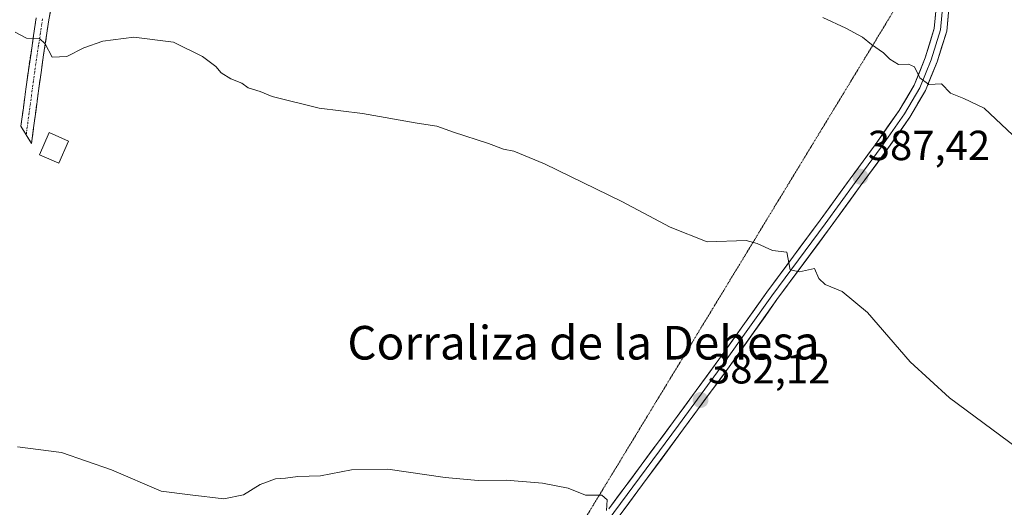
# Model space of a CAD drawing. Units: metres. Extents: x 577105 to 580560, y 4696472 to 4698824.
# Drawn here: x 577307 to 577541, y 4697584 to 4697700 of the extents above; entities that cross this region are included whole.
import ezdxf
from ezdxf.enums import TextEntityAlignment as Align

# ---------------------------------------------------------------- set-up
doc = ezdxf.new("R2010")
doc.units = ezdxf.units.M
doc.header["$MEASUREMENT"] = 0
for name, pattern in [('TRAZO_Y_PUNTO', [1, 0.5, -0.25, 0, -0.25]), ('TRAZOS2', [0.375, 0.25, -0.125]), ('TRAZOSX2', [1.5, 1, -0.5])]:
    doc.linetypes.add(name, pattern=pattern)
for name, color, linetype, lineweight in [('Camino', 19, 'TRAZOSX2', 0), ('Camino Cxs', 19, 'Continuous', 0), ('Camino eje', 19, 'TRAZO_Y_PUNTO', 0), ('Carátula', 7, 'Continuous', 5), ('Curva de nivel normal', 36, 'Continuous', 0), ('Edificación ligera', 1, 'Continuous', 0), ('Edificación ligera Cxs', 1, 'Continuous', 0), ('Layer 0', 7, 'Continuous', 0), ('Punto de cota en terreno', 7, 'Continuous', 0), ('Rótulo de punto de cota en terreno', 19, 'Continuous', 0), ('Texto cartográfico', 19, 'Continuous', 0), ('Vía pecuaria eje', 92, 'TRAZOS2', 0)]:
    doc.layers.add(name, color=color, linetype=linetype, lineweight=lineweight)
doc.styles.add('Arial', font='txt', dxfattribs={"height": 0.2})

# ---------------------------------------------------------------- blocks, each defined once
blk = doc.blocks.new('*U163')
at = {"layer": 'Curva de nivel normal', "color": 36, "linetype": 'Continuous', "lineweight": 0}
blk.add_polyline3d([(577446.71, 4697583.1, 380), (577446.87, 4697585.64, 380), (577445.58, 4697586.81, 380), (577441.7, 4697586.8, 380), (577437.58, 4697588.41, 380), (577431.47, 4697589.61, 380), (577422.85, 4697590.35, 380), (577416.18, 4697590.26, 380), (577408.28, 4697590.97, 380), (577394.59, 4697592.96, 380), (577385.95, 4697592.84, 380), (577378.6, 4697591.36, 380), (577373.19, 4697591.21, 380), (577370.27, 4697590.83, 380), (577367.85, 4697590.65, 380), (577364.18, 4697589.34, 380), (577360.27, 4697586.82, 380), (577355.56, 4697585.87, 380), (577347.52, 4697586.82, 380), (577340.64, 4697587.73, 380), (577328.81, 4697592.78, 380), (577316.88, 4697596.92, 380), (577306.41, 4697598.3, 380)], dxfattribs=at)
blk = doc.blocks.new('*U169')
at = {"layer": 'Curva de nivel normal', "color": 36, "linetype": 'Continuous', "lineweight": 0}
blk.add_polyline3d([(577544.59, 4697598, 385), (577528.44, 4697609.93, 385), (577519.06, 4697618.56, 385), (577508.85, 4697630.24, 385), (577502.86, 4697635.26, 385), (577498.78, 4697636.9, 385), (577497.29, 4697638.36, 385), (577496.25, 4697640.74, 385), (577492.65, 4697639.96, 385), (577490.45, 4697640.4, 385), (577489.69, 4697644.66, 385), (577486.26, 4697645, 385), (577482.6, 4697646.68, 385), (577479.98, 4697647.43, 385), (577470.68, 4697647.06, 385), (577461.86, 4697650.58, 385), (577450.34, 4697656.71, 385), (577431.92, 4697665.64, 385), (577424.66, 4697668.7, 385), (577422.2, 4697669.12, 385), (577418.62, 4697670.49, 385), (577410.27, 4697673.18, 385), (577406.29, 4697674.67, 385), (577401.65, 4697675.36, 385), (577388.6, 4697677.64, 385), (577378.27, 4697678.88, 385), (577367.06, 4697681.68, 385), (577364.18, 4697682.89, 385), (577361.38, 4697683.76, 385), (577359.82, 4697684.85, 385), (577357.22, 4697685.92, 385), (577354.95, 4697687.31, 385), (577353.64, 4697688.84, 385), (577350.5, 4697691.23, 385), (577343.58, 4697694.61, 385), (577334.09, 4697695.83, 385), (577326.75, 4697694.88, 385), (577322.19, 4697693.27, 385), (577318.19, 4697691.19, 385), (577314.65, 4697691.04, 385), (577313.04, 4697694.24, 385), (577311.65, 4697695.53, 385), (577308.52, 4697695.61, 385), (577305.86, 4697697, 385)], dxfattribs=at)
blk = doc.blocks.new('5PATER')
at = {"layer": 'Carátula', "linetype": 'Continuous', "lineweight": 5}
h = blk.add_hatch(color=250, dxfattribs=at)
edge = h.paths.add_edge_path()
edge.add_ellipse((0, 0.01), major_axis=(-1.33, -1.34), ratio=0.999422, start_angle=0, end_angle=360)

msp = doc.modelspace()

# ---------------------------------------------------------------- linework, layer by layer
at = {"layer": 'Camino', "color": 19, "linetype": 'TRAZOSX2', "lineweight": 0}
for points in [[(577316.17, 4697712.12), (577313.87, 4697699.91), (577312.01, 4697687.44), (577310.23, 4697674.2), (577309.76, 4697670.47), (577308.49, 4697672.53)], [(577308.49, 4697672.53), (577307.22, 4697674.6), (577309, 4697687.87), (577310.88, 4697700.42)]]:
    msp.add_lwpolyline(points, dxfattribs=at)
at = {"layer": 'Camino Cxs', "color": 19, "linetype": 'Continuous', "lineweight": 0}
msp.add_polyline3d([(577314.64, 4697703.98, 385.71), (577313.87, 4697699.91, 385.39), (577313.25, 4697695.75, 385.07), (577312.63, 4697691.6, 384.76), (577312.01, 4697687.44, 384.51), (577311.42, 4697683.03, 384.28), (577310.82, 4697678.61, 384.08), (577310.23, 4697674.2, 383.94), (577309.76, 4697670.47, 383.71), (577307.22, 4697674.6, 383.81), (577307.81, 4697679.02, 384.05), (577308.41, 4697683.45, 384.3), (577309, 4697687.87, 384.5), (577309.63, 4697692.05, 384.71), (577310.25, 4697696.24, 384.97), (577310.88, 4697700.42, 385.26)], dxfattribs=at)
at = {"layer": 'Camino eje', "color": 19, "linetype": 'TRAZO_Y_PUNTO', "lineweight": 0}
msp.add_lwpolyline([(577312.38, 4697700.17), (577311.44, 4697693.89), (577310.51, 4697687.66), (577308.73, 4697674.4), (577308.49, 4697672.53)], dxfattribs=at)
at = {"layer": 'Curva de nivel normal', "color": 36, "linetype": 'Continuous', "lineweight": 0}
msp.add_polyline3d([(577554.26, 4697662.32, 390), (577536.66, 4697678.89, 390), (577531.81, 4697681.23, 390), (577528.62, 4697682.51, 390), (577526.51, 4697684.74, 390), (577523.52, 4697684.57, 390), (577521.33, 4697686.11, 390), (577520.11, 4697688.74, 390), (577518.62, 4697689.4, 390), (577516.24, 4697689.29, 390), (577514.18, 4697690.56, 390), (577512.73, 4697692.11, 390), (577509.87, 4697694.06, 390), (577507.72, 4697695.84, 390), (577503.72, 4697698, 390), (577498.26, 4697700.5, 390)], dxfattribs=at)
at = {"layer": 'Edificación ligera', "color": 1, "linetype": 'Continuous', "lineweight": 0}
msp.add_polyline3d([(577318.53, 4697671.09, 383.95), (577316.23, 4697665.82, 383.53), (577311.62, 4697667.84, 383.59), (577313.92, 4697673.1, 384.08), (577318.53, 4697671.09, 383.95)], dxfattribs=at)
at = {"layer": 'Edificación ligera Cxs', "color": 1, "linetype": 'Continuous', "lineweight": 0}
msp.add_polyline3d([(577318.53, 4697671.09, 383.95), (577316.23, 4697665.82, 383.53), (577311.62, 4697667.84, 383.59), (577313.92, 4697673.1, 384.08), (577318.53, 4697671.09, 383.95)], close=True, dxfattribs=at)
at = {"layer": 'Layer 0', "linetype": 'Continuous', "lineweight": 0}
for points in [[(577447.27, 4697583.51), (577462.68, 4697604.32), (577473.46, 4697619.07), (577484.9, 4697635.11), (577497.6, 4697652.26), (577504.74, 4697662.1), (577510.93, 4697670.5), (577516.44, 4697678.37), (577520, 4697684.42), (577522.64, 4697690.93), (577524.79, 4697697.86), (577525.41, 4697704.48), (577525.57, 4697710.09), (577525.26, 4697715.88), (577523.73, 4697720.94), (577521.83, 4697727.26), (577517.73, 4697738.62), (577511.56, 4697753.81), (577500.77, 4697777.6), (577488.06, 4697806.83), (577476.8, 4697833.8), (577466.81, 4697854.88), (577459.18, 4697871.27), (577454.58, 4697882.48)], [(577487.11, 4697813.01), (577489.44, 4697807.42), (577502.14, 4697778.21), (577512.94, 4697754.4), (577519.13, 4697739.16), (577523.26, 4697727.73), (577525.16, 4697721.38), (577526.75, 4697716.14), (577527.07, 4697710.11), (577526.91, 4697704.39), (577526.27, 4697697.57), (577524.05, 4697690.42), (577521.35, 4697683.75), (577517.7, 4697677.56), (577512.15, 4697669.63), (577505.95, 4697661.21), (577498.81, 4697651.37), (577486.11, 4697634.22), (577474.68, 4697618.19), (577463.89, 4697603.43), (577448.49, 4697582.63), (577437.21, 4697566.75), (577424.2, 4697548.97), (577412.14, 4697532.71)], [(577490.26, 4697809.35), (577490.82, 4697808.01), (577503.51, 4697778.82), (577514.32, 4697754.99), (577520.53, 4697739.69), (577524.68, 4697728.2), (577526.6, 4697721.81), (577528.24, 4697716.4), (577528.57, 4697710.12), (577528.41, 4697704.3), (577527.75, 4697697.27), (577525.47, 4697689.92), (577522.7, 4697683.09), (577518.96, 4697676.75), (577513.36, 4697668.75), (577507.16, 4697660.33), (577500.02, 4697650.48), (577487.32, 4697633.34), (577475.9, 4697617.31), (577465.09, 4697602.54), (577449.7, 4697581.75)]]:
    msp.add_lwpolyline(points, dxfattribs=at)
for points in [[(577447.27, 4697583.51, 379.92), (577449.84, 4697586.98, 380.18), (577452.41, 4697590.45, 380.33), (577454.97, 4697593.91, 380.6), (577457.54, 4697597.38, 380.74), (577460.11, 4697600.85, 381.13), (577462.68, 4697604.32, 381.41), (577465.37, 4697608, 381.74), (577468.07, 4697611.69, 381.96), (577470.77, 4697615.38, 382.36), (577473.46, 4697619.07, 382.67), (577476.32, 4697623.08, 383.16), (577479.18, 4697627.09, 383.5), (577482.04, 4697631.1, 383.93), (577484.9, 4697635.11, 384.21), (577487.44, 4697638.54, 384.35), (577489.98, 4697641.97, 384.93), (577492.52, 4697645.4, 385.27), (577495.06, 4697648.83, 385.68), (577497.6, 4697652.26, 385.86), (577499.98, 4697655.54, 386.37), (577502.36, 4697658.82, 386.74), (577504.74, 4697662.1, 387.12), (577506.8, 4697664.9, 387.42), (577508.87, 4697667.7, 387.74), (577510.93, 4697670.5, 388.08), (577513.68, 4697674.44, 388.53), (577516.44, 4697678.37, 389.08), (577518.22, 4697681.4, 389.38), (577520, 4697684.42, 389.76), (577521.32, 4697687.67, 390.08), (577522.64, 4697690.93, 390.33), (577523.72, 4697694.39, 390.68), (577524.79, 4697697.86, 391.12), (577525.1, 4697701.17, 391.45)], [(577528.08, 4697700.79, 391.56), (577527.75, 4697697.27, 391.23), (577526.61, 4697693.59, 390.88), (577525.47, 4697689.92, 390.41), (577524.08, 4697686.5, 390.05), (577522.7, 4697683.09, 389.78), (577520.83, 4697679.92, 389.49), (577518.96, 4697676.75, 389.12), (577516.16, 4697672.75, 388.64), (577513.36, 4697668.75, 388.18), (577511.3, 4697665.94, 387.83), (577509.23, 4697663.13, 387.48), (577507.16, 4697660.33, 387.17), (577504.78, 4697657.04, 386.75), (577502.4, 4697653.76, 386.43), (577500.02, 4697650.48, 385.88), (577497.48, 4697647.05, 385.61), (577494.94, 4697643.63, 385.18), (577492.4, 4697640.2, 385.02), (577489.86, 4697636.77, 384.59), (577487.32, 4697633.34, 384.31), (577484.47, 4697629.33, 383.93), (577481.61, 4697625.33, 383.57), (577478.75, 4697621.32, 383.19), (577475.9, 4697617.31, 382.76), (577473.2, 4697613.62, 382.4), (577470.49, 4697609.92, 381.91), (577467.79, 4697606.23, 381.7), (577465.09, 4697602.54, 381.4), (577462.53, 4697599.07, 381.18), (577459.96, 4697595.61, 380.77), (577457.4, 4697592.14, 380.66), (577454.83, 4697588.68, 380.42), (577452.27, 4697585.21, 380.21), (577449.7, 4697581.75, 379.95)]]:
    msp.add_polyline3d(points, dxfattribs=at)
at = {"layer": 'Vía pecuaria eje', "color": 92, "linetype": 'TRAZOS2', "lineweight": 0}
msp.add_polyline3d([(577516.11, 4697703.73, 391.04), (577513.52, 4697699.47, 390.54), (577510.93, 4697695.2, 390.07), (577508.33, 4697690.94, 389.6), (577505.74, 4697686.67, 389.11), (577503.15, 4697682.41, 388.59), (577500.56, 4697678.15, 388.03), (577497.96, 4697673.88, 387.5), (577495.37, 4697669.62, 387.13), (577492.78, 4697665.35, 386.75), (577490.19, 4697661.09, 386.45), (577487.59, 4697656.83, 386.25), (577485, 4697652.56, 385.83), (577482.41, 4697648.3, 385.1), (577479.82, 4697644.03, 384.51), (577477.22, 4697639.77, 384.06), (577474.63, 4697635.5, 383.68), (577472.04, 4697631.24, 383.26), (577469.45, 4697626.98, 382.96), (577466.85, 4697622.71, 382.69), (577464.26, 4697618.45, 382.46), (577461.67, 4697614.18, 382.08), (577459.08, 4697609.92, 381.58), (577456.48, 4697605.66, 381.15), (577453.89, 4697601.39, 380.76), (577451.3, 4697597.13, 380.48), (577448.71, 4697592.86, 380.23), (577446.11, 4697588.6, 380.04), (577443.52, 4697584.34, 379.86), (577440.93, 4697580.07, 379.63)], dxfattribs=at)

# ---------------------------------------------------------------- block references
at = {"layer": 'Curva de nivel normal', "color": 36, "linetype": 'Continuous', "lineweight": 0}
for name in ['*U169', '*U163']:
    msp.add_blockref(name, (0, 0), dxfattribs=at)
at = {"layer": 'Punto de cota en terreno', "linetype": 'Continuous', "lineweight": 0}
for p in [(577507.18, 4697662.6, 387.42), (577469.12, 4697609.43, 382.12)]:
    msp.add_blockref('5PATER', p, dxfattribs=at)

# ---------------------------------------------------------------- texts
at = {"layer": 'Rótulo de punto de cota en terreno', "color": 19, "linetype": 'Continuous', "lineweight": 0, "style": 'Arial'}
for s, p in [('387,42', (577508.94, 4697664.36)), ('382,12', (577470.88, 4697611.19))]:
    msp.add_text(s, height=7, dxfattribs=at).set_placement(p, align=Align.BOTTOM_LEFT)
at = {"layer": 'Texto cartográfico', "color": 19, "linetype": 'Continuous', "lineweight": 0, "style": 'Arial'}
msp.add_text('Corraliza de la Dehesa', height=8, dxfattribs=at).set_placement((577441.23, 4697623.07), align=Align.MIDDLE_CENTER)

doc.saveas('drawing.dxf')
